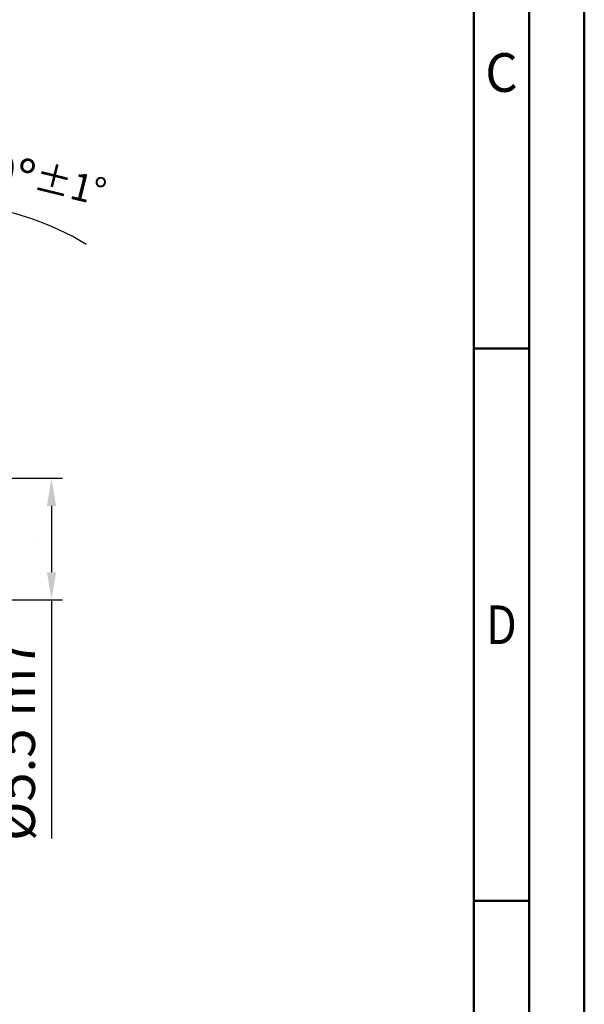
# Model space of a CAD drawing. Units: millimetres. Extents: x 0 to 420, y -1 to 297.
# Drawn here: x 369 to 420, y 89 to 178 of the extents above; entities that cross this region are included whole.
import ezdxf
from ezdxf.enums import TextEntityAlignment as Align

# ---------------------------------------------------------------- set-up
doc = ezdxf.new("R2010")
doc.units = ezdxf.units.MM
doc.layers.get('0').update_dxf_attribs({"lineweight": 50})
doc.layers.get('DEFPOINTS').update_dxf_attribs({"lineweight": 50})
for name, color, linetype, lineweight in [('AM_0', 7, 'Continuous', 50), ('AM_5', 3, 'Continuous', 25), ('AM_BOR', 7, 'Continuous', 50), ('Piece-AM_1', 14, 'Continuous', 50)]:
    doc.layers.add(name, color=color, linetype=linetype, lineweight=lineweight)
doc.styles.get("Standard").update_dxf_attribs({"font": 'ISOCP.SHX'})
doc.dimstyles.new('AM_ISO$0', dxfattribs={"dimtxt": 3.5, "dimasz": 2.5, "dimexe": 1, "dimexo": 1, "dimgap": 1.5, "dimtad": 1, "dimdsep": 46, "dimtxsty": 'STANDARD', "dimcen": 0, "dimclrd": 256, "dimclre": 256, "dimclrt": 2, "dimadec": 0, "dimazin": 2, "dimtp": 0.1, "dimtm": 0.1, "dimtfac": 0.71, "dimtdec": 3, "dimtmove": 0, "dimatfit": 3, "dimfxl": 1, "dimlwd": -1, "dimlwe": -1, "dimarcsym": 0})
doc.dimstyles.new('AM_ISO$2', dxfattribs={"dimtxt": 3.5, "dimasz": 2.5, "dimexe": 1, "dimexo": 1, "dimgap": 1.5, "dimtad": 1, "dimdsep": 46, "dimtxsty": 'STANDARD', "dimcen": 0, "dimclrd": 256, "dimclre": 256, "dimclrt": 2, "dimadec": 0, "dimazin": 2, "dimtp": 0.1, "dimtm": 0.1, "dimtfac": 0.71, "dimtdec": 3, "dimtmove": 0, "dimatfit": 3, "dimfxl": 1, "dimlwd": -1, "dimlwe": -1, "dimarcsym": 0})

# ---------------------------------------------------------------- blocks, each defined once
blk = doc.blocks.new('*D23')
at = {"layer": 'AM_5'}
for p, q in [((362.206, 136.76), (372.766, 136.76)), ((371.766, 134.26), (371.766, 128.26)), ((362.206, 125.76), (372.766, 125.76)), ((371.766, 125.76), (371.766, 104.16))]:
    blk.add_line(p, q, dxfattribs=at)
for points in [[(371.349, 134.26), (372.183, 134.26), (371.766, 136.76)], [(371.349, 128.26), (372.183, 128.26), (371.766, 125.76)]]:
    blk.add_solid(points, dxfattribs=at)
at = {"layer": 'DEFPOINTS', "color": 0}
for p in [(361.206, 136.76), (361.206, 125.76), (371.766, 125.76)]:
    blk.add_point(p, dxfattribs=at)
at = {"layer": 'AM_5', "color": 2, "insert": (368.516, 113.098), "char_height": 3.5, "attachment_point": 5, "rotation": 90}
blk.add_mtext('Ø5.5{}{\\C2; m7}', dxfattribs=at)
blk = doc.blocks.new('*D25')
at = {"layer": 'AM_5'}
blk.add_arc((361.766, 136.26), 25.356, 58.75988, 84.34859, dxfattribs=at)
blk.add_solid([(364.242, 161.077), (364.283, 161.909), (361.766, 161.616)], dxfattribs=at)
at = {"layer": 'DEFPOINTS', "color": 0}
for p in [(383.725, 148.938), (270.766, 136.26), (361.766, 136.26), (361.766, 136.26), (361.766, 126.26)]:
    blk.add_point(p, dxfattribs=at)
at = {"layer": 'AM_5', "color": 2, "insert": (368.618, 164.034), "char_height": 3.5, "attachment_point": 5, "rotation": 346.1413}
blk.add_mtext('180°{}{\\H0.71x;\\C3;%%p1°}', dxfattribs=at)
blk = doc.blocks.new('_None')
blk = doc.blocks.new('A3')
at = {"layer": 'AM_BOR', "color": 1}
for p, q in [((410, 148.5), (415, 148.5)), ((410, 98.5), (415, 98.5))]:
    blk.add_line(p, q, dxfattribs=at)
for points in [[(0, 0), (420, 0), (420, 297), (0, 297)], [(410, 287), (23, 287), (23, 10), (410, 10)]]:
    blk.add_lwpolyline(points, close=True, dxfattribs=at)
at = {"layer": 'AM_BOR', "color": 7}
blk.add_lwpolyline([(18, 292), (18, 5), (415, 5), (415, 292)], close=True, dxfattribs=at)
at = {"layer": 'AM_BOR', "color": 2}
for s, width, p in [('C', 0.964286, (412.5, 173.5)), ('D', 0.84375, (412.5, 123.5))]:
    blk.add_text(s, height=3.5, dxfattribs=dict(at, width=width)).set_placement(p, align=Align.MIDDLE_CENTER)

msp = doc.modelspace()

# ---------------------------------------------------------------- linework, layer by layer
at = {"layer": 'AM_0'}
msp.add_lwpolyline([(370.566, 125.7604), (370.566, 125.7604)], close=True, dxfattribs=at)
at = {"layer": 'Piece-AM_1'}
msp.add_lwpolyline([(370.566, 131.2604), (370.566, 131.2604)], dxfattribs=at)
msp.add_lwpolyline([(370.566, 131.2604), (370.566, 131.2604)], dxfattribs=at)

# ---------------------------------------------------------------- block references
msp.add_blockref('A3', (0, 0))

# ---------------------------------------------------------------- dimensions: what is measured, and where the dimension line sits
at = {"layer": 'AM_5'}
dim = msp.add_angular_dim_2l(base=(383.725, 148.9385), line1=((270.766, 136.2604), (361.766, 136.2604)), line2=((361.766, 126.2604), (361.766, 136.2604)), text='180°{}{\\H0.71x;\\C3;%%p1°}', dimstyle='AM_ISO$2', override={"dimblk1": 'None', "dimsah": 1, "dimse1": 1, "dimse2": 1, "dimsd1": 1, "dimadec": 1, "dimtp": 1, "dimtm": 1, "dimtdec": 3, "dimtzin": 8}, dxfattribs=at)
dim.commit()
dim.dimension.update_dxf_attribs({"geometry": '*D25', "text_midpoint": (367.8395, 160.8784), "dimtype": 162})
dim = msp.add_linear_dim(base=(371.766, 125.7604), p1=(361.206, 136.7604), p2=(361.206, 125.7604), angle=90, text='Ø<>{}{\\C2; m7}', dimstyle='AM_ISO$0', override={"dimlfac": 0.5, "dimtp": 0.1, "dimtm": 0.1, "dimtdec": 3, "dimtzin": 8}, dxfattribs=at)
dim.commit()
dim.dimension.update_dxf_attribs({"geometry": '*D23', "text_midpoint": (371.766, 113.0979), "dimtype": 160})

doc.saveas('drawing.dxf')
